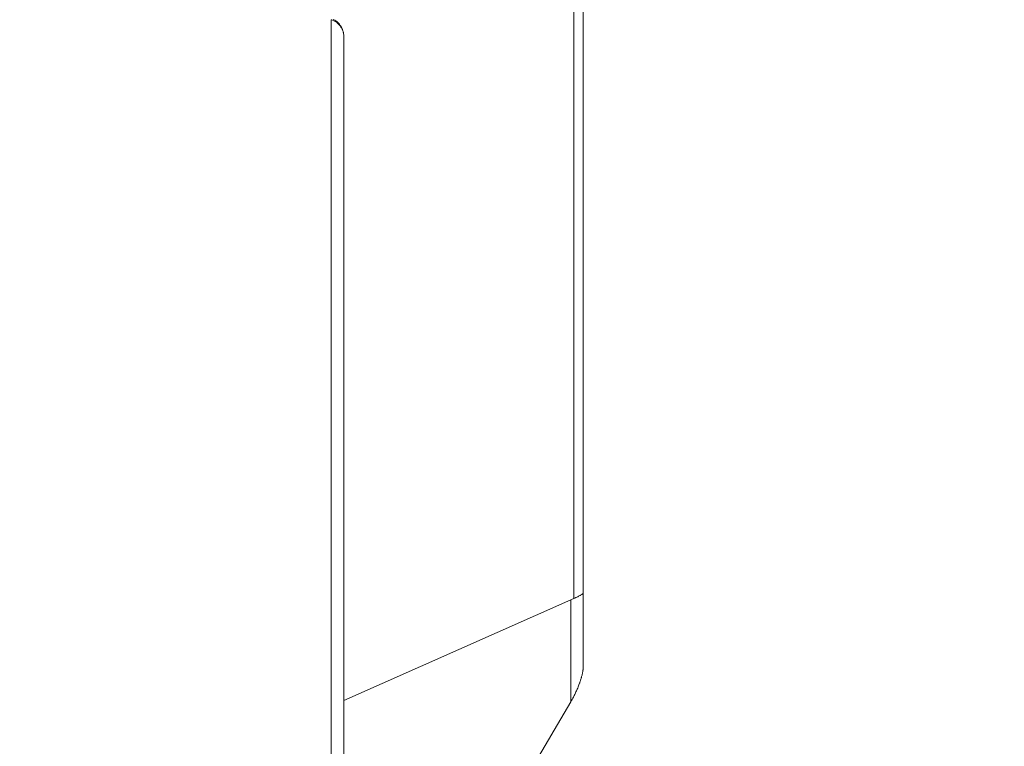
# Model space of a CAD drawing. Units: inches. Extents: x 25676 to 42011, y -46234 to -43325.
# Drawn here: x 28487 to 28589, y -44549 to -44473 of the extents above; entities that cross this region are included whole.
import ezdxf

# ---------------------------------------------------------------- set-up
doc = ezdxf.new("R2010")
doc.units = ezdxf.units.IN
doc.header["$MEASUREMENT"] = 0
doc.styles.get("Standard").update_dxf_attribs({"font": 'arial.ttf'})
doc.dimstyles.new('ISO-25', dxfattribs={"dimscale": 1.5, "dimtxt": 2.5, "dimasz": 2.5, "dimexe": 1.25, "dimexo": 0.625, "dimtad": 1, "dimtxsty": 'Standard', "dimcen": 2.5, "dimadec": 0, "dimazin": 0, "dimtfac": 1, "dimtmove": 0, "dimatfit": 3, "dimfxl": 1, "dimarcsym": 0})

# ---------------------------------------------------------------- blocks, each defined once
blk = doc.blocks.new('*D3')
at = {"color": 0, "lineweight": -2, "transparency": 16777216}
for p, q in [((26351.85, -43779.04), (26351.85, -43702.16)), ((30398.98, -43779.04), (30398.98, -43702.16)), ((30278.98, -43704.04), (26471.85, -43704.04))]:
    blk.add_line(p, q, dxfattribs=at)
at = {"color": 0, "transparency": 16777216}
for points in [[(26471.85, -43684.04), (26471.85, -43724.04), (26351.85, -43704.04)], [(30278.98, -43684.04), (30278.98, -43724.04), (30398.98, -43704.04)]]:
    blk.add_solid(points, dxfattribs=at)
at = {"layer": 'Defpoints', "color": 0, "transparency": 16777216}
for p in [(26351.85, -43704.04), (26351.85, -45890.01), (30398.98, -45894.33)]:
    blk.add_point(p, dxfattribs=at)
at = {"color": 0, "lineweight": 15, "transparency": 16777216, "insert": (28375.41, -43514.16), "char_height": 225, "attachment_point": 5}
blk.add_mtext('405', dxfattribs=at)

msp = doc.modelspace()

# ---------------------------------------------------------------- linework, layer by layer
at = {"color": 0, "linetype": 'Continuous', "lineweight": 15}
for p, q in [((28544.4, -44533.311), (28544.4, -44344.936)), ((28545.4, -44348.665), (28545.4, -44532.744)), ((28519.084, -44615.677), (28519.084, -44472.888)), ((28520.4, -44474.637), (28520.4, -44617.425)), ((28545.4, -44540.309), (28545.4, -44532.744)), ((28520.4, -44543.956), (28544.4, -44533.311)), ((28544.084, -44544.107), (28544.084, -44533.451)), ((28544.084, -44544.107), (28537.692, -44554.965))]:
    msp.add_line(p, q, dxfattribs=at)
msp.add_rational_spline([(28519.084, -44472.888), (28520.4, -44473.334), (28520.4, -44474.637)], [0.999999999999, 0.819152044287, 1], degree=2, dxfattribs=at)
for points, knots in [([(28519.302, -44472.852), (28519.495, -44472.949), (28519.674, -44473.08), (28519.975, -44473.386), (28520.101, -44473.563), (28520.288, -44473.944), (28520.352, -44474.153), (28520.394, -44474.454), (28520.4, -44474.545), (28520.4, -44474.637)], [0, 0, 0, 0, 0.648541, 0.648541, 1.2854092, 1.2854092, 1.9226964, 1.9226964, 2.1971999, 2.1971999, 2.1971999, 2.1971999]), ([(28545.4, -44532.744), (28545.4, -44532.754), (28545.393, -44532.766), (28545.368, -44532.795), (28545.349, -44532.811), (28545.302, -44532.848), (28545.272, -44532.868), (28545.204, -44532.911), (28545.166, -44532.934), (28545.079, -44532.983), (28545.031, -44533.009), (28544.927, -44533.063), (28544.871, -44533.092), (28544.75, -44533.151), (28544.685, -44533.181), (28544.548, -44533.245), (28544.476, -44533.277), (28544.4, -44533.311)], [-11.9066537, -11.9066537, -11.9066537, -11.9066537, -11.6100509, -11.6100509, -11.3121467, -11.3121467, -11.0141698, -11.0141698, -10.7166162, -10.7166162, -10.4193698, -10.4193698, -10.1221234, -10.1221234, -9.8249513, -9.8249513, -9.5281131, -9.5281131, -9.5281131, -9.5281131]), ([(28545.4, -44540.309), (28545.4, -44540.335), (28545.4, -44540.361), (28545.398, -44540.409), (28545.397, -44540.432), (28545.394, -44540.497), (28545.391, -44540.537), (28545.386, -44540.593), (28545.384, -44540.612), (28545.381, -44540.639), (28545.38, -44540.648), (28545.378, -44540.666), (28545.377, -44540.676), (28545.372, -44540.72), (28545.367, -44540.754), (28545.358, -44540.82), (28545.353, -44540.852), (28545.343, -44540.914), (28545.337, -44540.944), (28545.327, -44541.002), (28545.321, -44541.031), (28545.31, -44541.087), (28545.304, -44541.114), (28545.287, -44541.195), (28545.275, -44541.247), (28545.251, -44541.348), (28545.238, -44541.397), (28545.22, -44541.468), (28545.213, -44541.492), (28545.201, -44541.538), (28545.194, -44541.562), (28545.175, -44541.63), (28545.162, -44541.674), (28545.122, -44541.806), (28545.095, -44541.89), (28545.054, -44542.012), (28545.04, -44542.052), (28545.012, -44542.131), (28544.998, -44542.17), (28544.956, -44542.286), (28544.928, -44542.361), (28544.87, -44542.507), (28544.841, -44542.578), (28544.783, -44542.718), (28544.754, -44542.787), (28544.695, -44542.921), (28544.666, -44542.987), (28544.606, -44543.116), (28544.576, -44543.18), (28544.516, -44543.305), (28544.486, -44543.366), (28544.394, -44543.547), (28544.333, -44543.664), (28544.209, -44543.891), (28544.147, -44544.001), (28544.084, -44544.107)], [-33.1101619, -33.1101619, -33.1101619, -33.1101619, -33.0596796, -33.0596796, -33.0091973, -33.0091973, -32.9082328, -32.9082328, -32.8577505, -32.8577505, -32.8325093, -32.8325093, -32.8072682, -32.8072682, -32.7063036, -32.7063036, -32.6053391, -32.6053391, -32.5043745, -32.5043745, -32.40341, -32.40341, -32.3024454, -32.3024454, -32.1010918, -32.1010918, -31.8997381, -31.8997381, -31.7990613, -31.7990613, -31.6983845, -31.6983845, -31.4970308, -31.4970308, -31.0943763, -31.0943763, -30.8930491, -30.8930491, -30.6917218, -30.6917218, -30.2890186, -30.2890186, -29.8863153, -29.8863153, -29.4836078, -29.4836078, -29.0809003, -29.0809003, -28.6782373, -28.6782373, -28.2755744, -28.2755744, -27.4702511, -27.4702511, -26.6649254, -26.6649254, -26.6649254, -26.6649254])]:
    msp.add_open_spline(points, degree=3, knots=knots, dxfattribs=at)

# ---------------------------------------------------------------- dimensions: what is measured, and where the dimension line sits
at = {"lineweight": 15}
dim = msp.add_linear_dim(base=(26351.852, -43704.039), p1=(30398.977, -45894.329), p2=(26351.852, -45890.014), angle=180, text='405', dimstyle='ISO-25', override={"dimtxt": 150, "dimasz": 80, "dimgap": 50, "dimfxl": 50, "dimfxlon": 1}, dxfattribs=at)
dim.commit()
dim.dimension.update_dxf_attribs({"geometry": '*D3', "text_midpoint": (28375.414, -43704.039), "dimtype": 160})

doc.saveas('drawing.dxf')
